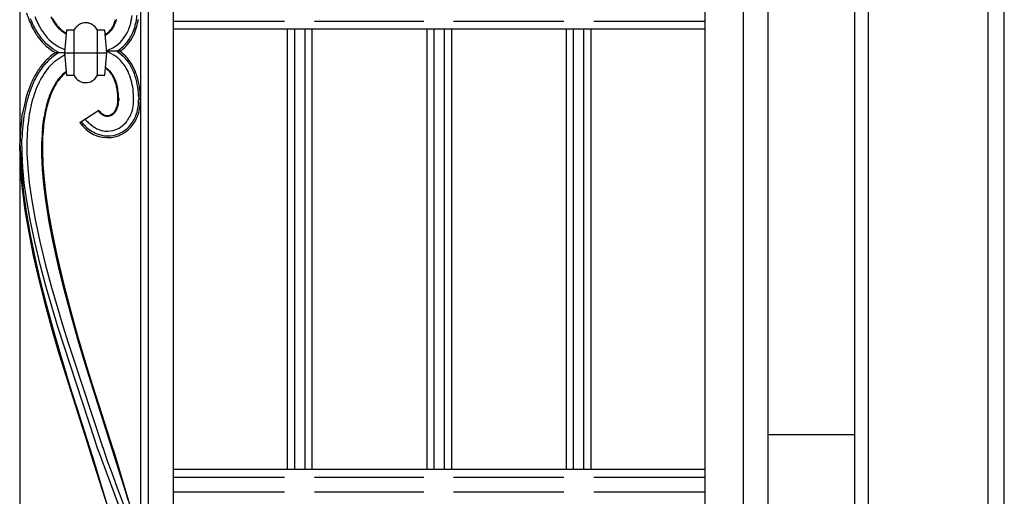
# Model space of a CAD drawing. Units: millimetres. Extents: x 0 to 8410, y 0 to 5940.
# Drawn here: x 7356 to 7750, y 1462 to 1652 of the extents above; entities that cross this region are included whole.
import ezdxf

# ---------------------------------------------------------------- set-up
doc = ezdxf.new("R2010")
doc.units = ezdxf.units.MM
doc.layers.add('YKK_A1', color=4, linetype='Continuous', lineweight=30)

msp = doc.modelspace()

# ---------------------------------------------------------------- linework, layer by layer
at = {"layer": 'YKK_A1', "linetype": 'Continuous', "ltscale": 0.5}
for p, q in [((7655.43, 2400.03), (7655.33, 1316.07)), ((7630.08, 2392.74), (7630.08, 1336.07)), ((7645.52, 1326.07), (7645.52, 2391.49)), ((7417.22, 2375.98), (7417.13, 1384.26)), ((7750.02, 1245), (7750.02, 2374.47)), ((7355.64, 2368.02), (7355.64, 1394.3)), ((7407.22, 2366.54), (7407.14, 1394.26)), ((7404.14, 1399.09), (7404.22, 2363.7)), ((7690.02, 2356.66), (7690.02, 1284.84)), ((7695.5, 2356.15), (7695.5, 1244.79)), ((7743.62, 1244.79), (7743.62, 2356.15)), ((7394.32, 1652.53), (7394.1, 1651.66)), ((7378.66, 1649.84), (7378.6, 1649.78)), ((7379.16, 1650.23), (7379.09, 1650.18)), ((7380.9, 1651), (7380.72, 1650.95)), ((7382.28, 1651.13), (7382.1, 1651.14)), ((7383.39, 1650.98), (7383.12, 1651.04)), ((7461.72, 1651.68), (7417.16, 1651.68)), ((7417.16, 1648.68), (7630.08, 1648.68)), ((7462.82, 1648.68), (7462.82, 1472.18)), ((7465.82, 1472.18), (7465.82, 1648.68)), ((7469.82, 1648.68), (7469.82, 1472.18)), ((7472.82, 1472.18), (7472.82, 1648.68)), ((7517.46, 1651.68), (7473.72, 1651.68)), ((7518.7, 1648.68), (7518.7, 1472.18)), ((7521.7, 1472.18), (7521.7, 1648.68)), ((7525.7, 1648.68), (7525.7, 1472.18)), ((7528.7, 1472.18), (7528.7, 1648.68)), ((7573.55, 1651.68), (7529.46, 1651.68)), ((7574.48, 1648.68), (7574.48, 1472.18)), ((7577.48, 1472.18), (7577.48, 1648.68)), ((7581.48, 1648.68), (7581.48, 1472.18)), ((7584.48, 1472.18), (7584.48, 1648.68)), ((7630.08, 1651.68), (7585.55, 1651.68)), ((7366.71, 1645.12), (7367.24, 1644.56)), ((7367.24, 1644.56), (7367.33, 1644.48)), ((7374.4, 1648.15), (7373.61, 1639.14)), ((7377.41, 1648.15), (7374.4, 1648.15)), ((7377.38, 1648.15), (7377.38, 1630.14)), ((7386.74, 1648.27), (7386.74, 1630.02)), ((7389.79, 1648.15), (7386.81, 1648.15)), ((7390.6, 1639.14), (7389.79, 1648.15)), ((7366.12, 1642.86), (7365.82, 1643.16)), ((7366.74, 1642.29), (7366.12, 1642.86)), ((7368.61, 1640.8), (7366.74, 1642.29)), ((7367.33, 1644.48), (7369.17, 1642.87)), ((7369.12, 1640.46), (7368.61, 1640.8)), ((7369.17, 1642.87), (7369.47, 1642.65)), ((7369.47, 1642.65), (7370.89, 1641.72)), ((7370.89, 1641.72), (7371.31, 1641.48)), ((7371.31, 1641.48), (7371.85, 1641.19)), ((7371.85, 1641.19), (7373.72, 1640.37)), ((7371.1, 1639.32), (7369.12, 1640.46)), ((7373.28, 1638.02), (7369.73, 1635.65)), ((7369.9, 1639.18), (7373.61, 1639.18)), ((7371.3, 1639.22), (7371.1, 1639.32)), ((7373.69, 1638.23), (7373.28, 1638.02)), ((7373.61, 1639.14), (7374.4, 1630.14)), ((7373.61, 1639.14), (7390.6, 1639.14)), ((7389.79, 1630.14), (7390.6, 1639.14)), ((7395.91, 1639.71), (7390.55, 1639.71)), ((7391.24, 1639.31), (7390.57, 1639.57)), ((7391.61, 1639.15), (7391.24, 1639.31)), ((7393.62, 1638.04), (7391.61, 1639.15)), ((7393.95, 1637.81), (7393.62, 1638.04)), ((7394.66, 1637.27), (7393.95, 1637.81)), ((7394.66, 1639.75), (7394.7, 1639.72)), ((7395.05, 1636.95), (7394.66, 1637.27)), ((7394.7, 1639.72), (7397.12, 1637.77)), ((7395.5, 1636.55), (7395.05, 1636.95)), ((7395.91, 1639.71), (7397.6, 1638.27)), ((7390.43, 1632.95), (7390.53, 1632.88)), ((7395.57, 1636.48), (7395.5, 1636.55)), ((7395.72, 1636.34), (7395.57, 1636.48)), ((7374.4, 1630.14), (7377.41, 1630.14)), ((7386.81, 1630.14), (7389.79, 1630.14)), ((7390.62, 1632.44), (7390.53, 1632.51)), ((7390.89, 1632.22), (7390.62, 1632.44)), ((7379.47, 1627.86), (7379.55, 1627.82)), ((7384.66, 1627.82), (7384.74, 1627.86)), ((7403.27, 1621.93), (7403.3, 1620.59)), ((7395, 1620.22), (7395, 1620.53)), ((7395.3, 1620.53), (7395.29, 1620.05)), ((7395.3, 1620.76), (7395.3, 1620.53)), ((7356.55, 1613.29), (7356.81, 1614.94)), ((7365.14, 1611.92), (7365.39, 1613.47)), ((7365.68, 1613.42), (7365.23, 1610.28)), ((7365.83, 1614.27), (7365.68, 1613.42)), ((7379.79, 1611.18), (7387.32, 1616.11)), ((7387.32, 1616.11), (7387.48, 1615.88)), ((7387.86, 1614.98), (7387.73, 1615.11)), ((7387.99, 1614.85), (7387.86, 1614.98)), ((7364.77, 1608.7), (7365.14, 1611.92)), ((7364.84, 1605.28), (7364.75, 1599.93)), ((7393.05, 1608.01), (7393.54, 1608.14)), ((7355.75, 1602.88), (7356.52, 1589.95)), ((7355.81, 1596.9), (7355.75, 1602.66)), ((7356.57, 1598.91), (7356.55, 1604.49)), ((7358.54, 1604.29), (7358.56, 1598.76)), ((7364.49, 1598.1), (7364.48, 1603.56)), ((7356.89, 1593.07), (7356.57, 1598.91)), ((7358.56, 1598.76), (7358.89, 1592.99)), ((7364.78, 1592.34), (7364.49, 1598.1)), ((7364.75, 1599.93), (7364.95, 1594.28)), ((7356.14, 1590.88), (7355.81, 1596.9)), ((7364.95, 1594.28), (7365.41, 1588.35)), ((7356.73, 1584.64), (7356.14, 1590.88)), ((7356.52, 1589.95), (7357.23, 1582.9)), ((7357.49, 1587.02), (7356.89, 1593.07)), ((7358.89, 1592.99), (7359.49, 1586.99)), ((7365.32, 1586.32), (7364.78, 1592.34)), ((7358.35, 1580.77), (7357.49, 1587.02)), ((7359.49, 1586.99), (7360.35, 1580.8)), ((7366.11, 1580.08), (7365.32, 1586.32)), ((7365.41, 1588.35), (7366.12, 1582.18)), ((7357.87, 1576.02), (7356.73, 1584.64)), ((7357.23, 1582.9), (7358.24, 1575.61)), ((7366.12, 1582.18), (7367.05, 1575.82)), ((7359.85, 1572.19), (7358.35, 1580.77)), ((7360.35, 1580.8), (7361.85, 1572.29)), ((7367.49, 1571.46), (7366.11, 1580.08)), ((7359.39, 1567.12), (7357.87, 1576.02)), ((7358.24, 1575.61), (7359.86, 1566.23)), ((7367.05, 1575.82), (7368.61, 1567.07)), ((7361.71, 1563.37), (7359.85, 1572.19)), ((7361.85, 1572.29), (7363.71, 1563.54)), ((7369.21, 1562.58), (7367.49, 1571.46)), ((7361.23, 1558), (7359.39, 1567.12)), ((7359.86, 1566.23), (7361.84, 1556.62)), ((7368.61, 1567.07), (7370.47, 1558.1)), ((7363.87, 1554.39), (7361.71, 1563.37)), ((7363.71, 1563.54), (7365.87, 1554.62)), ((7371.2, 1553.52), (7369.21, 1562.58)), ((7363.34, 1548.75), (7361.23, 1558)), ((7370.47, 1558.1), (7373.16, 1546.7)), ((7361.84, 1556.62), (7363.63, 1548.82)), ((7366.29, 1545.31), (7363.87, 1554.39)), ((7365.87, 1554.62), (7368.28, 1545.59)), ((7373.44, 1544.37), (7371.2, 1553.52)), ((7366.29, 1537.09), (7363.34, 1548.75)), ((7363.63, 1548.82), (7366.09, 1539.01)), ((7373.16, 1546.7), (7375.53, 1537.53)), ((7368.23, 1538.46), (7366.29, 1545.31)), ((7368.28, 1545.59), (7370.88, 1536.52)), ((7376.48, 1532.91), (7373.44, 1544.37)), ((7366.09, 1539.01), (7368.75, 1529.21)), ((7370.96, 1529.35), (7368.23, 1538.46)), ((7368.84, 1527.78), (7366.29, 1537.09)), ((7370.88, 1536.52), (7372.93, 1529.73)), ((7375.53, 1537.53), (7378.7, 1526.14)), ((7379.06, 1523.83), (7376.48, 1532.91)), ((7368.75, 1529.21), (7371.55, 1519.48)), ((7371.51, 1518.56), (7368.84, 1527.78)), ((7385.73, 1484.17), (7370.96, 1529.35)), ((7372.93, 1529.73), (7375.04, 1522.97)), ((7375.04, 1522.97), (7376.47, 1518.51)), ((7378.7, 1526.14), (7382, 1514.98)), ((7381.71, 1514.91), (7379.06, 1523.83)), ((7383.67, 1479.98), (7371.51, 1518.56)), ((7371.55, 1519.48), (7373.84, 1511.82)), ((7376.47, 1518.51), (7388.9, 1480.93)), ((7391.99, 1482.53), (7381.71, 1514.91)), ((7382, 1514.98), (7384.66, 1506.32)), ((7373.84, 1511.82), (7376.17, 1504.3)), ((7376.17, 1504.3), (7378.48, 1496.98)), ((7384.66, 1506.32), (7387.3, 1497.98)), ((7378.48, 1496.98), (7384.59, 1478.15)), ((7387.3, 1497.98), (7392.86, 1480.85)), ((7387, 1480.3), (7385.73, 1484.17)), ((7690.02, 1486.18), (7655.35, 1486.18)), ((7384.3, 1478.05), (7383.67, 1479.98)), ((7398.2, 1450.35), (7387, 1480.5)), ((7388.9, 1481.12), (7390.72, 1475.77)), ((7392.57, 1480.76), (7391.99, 1482.53)), ((7398.3, 1462.82), (7392.57, 1480.76)), ((7392.86, 1480.85), (7393.3, 1479.49)), ((7393.3, 1479.49), (7402.46, 1448.78)), ((7391.2, 1456.45), (7384.3, 1478.05)), ((7384.59, 1478.15), (7384.81, 1477.48)), ((7384.81, 1477.48), (7393.9, 1447.25)), ((7390.72, 1475.77), (7392.1, 1471.92)), ((7392.1, 1471.92), (7393.7, 1467.62)), ((7630.08, 1472.18), (7417.14, 1472.18)), ((7393.7, 1467.62), (7393.92, 1467.03)), ((7417.14, 1469.18), (7461.72, 1469.18)), ((7473.72, 1469.18), (7517.46, 1469.18)), ((7529.46, 1469.18), (7573.55, 1469.18)), ((7585.55, 1469.18), (7630.08, 1469.18)), ((7393.92, 1467.03), (7400.94, 1448.25)), ((7461.72, 1463.18), (7417.14, 1463.18)), ((7517.46, 1463.18), (7473.72, 1463.18)), ((7573.55, 1463.18), (7529.46, 1463.18)), ((7630.08, 1463.18), (7585.55, 1463.18)), ((7399.15, 1460), (7398.3, 1462.82))]:
    msp.add_line(p, q, dxfattribs=at)
for centre, radius, start, end in [((7445.85, 1684.13), 92.15, 198.3584, 200.6502), ((7397.83, 1667.32), 40.61, 200.914, 205.4971), ((7397.52, 1667.17), 38.27, 200.7034, 205.2864), ((7407.7, 1672.69), 43.94, 205.8056, 208.0973), ((7396.82, 1667.5), 31.59, 207.0987, 209.3904), ((7359.69, 1659.44), 41.33, 350.1211, 352.4129), ((7352.31, 1660.51), 50.78, 350.4747, 352.7664), ((7362.54, 1659.39), 41.21, 348.2088, 350.5006), ((7429.08, 1681.88), 75.75, 203.5346, 205.8263), ((7393.57, 1666.55), 37.16, 208.4105, 215.2839), ((7398.43, 1668.82), 41.81, 207.0055, 211.5885), ((7394.93, 1666.77), 35.76, 206.4811, 211.0641), ((7404.27, 1673.3), 41.25, 211.094, 213.3857), ((7390.53, 1664.96), 24.88, 211.4181, 216.0012), ((7380.98, 1658.71), 13.8, 216.0113, 240.8659), ((7383.22, 1660.55), 16.39, 218.5502, 227.7127), ((7382.48, 1645.68), 5.64, 133.5428, 154.1138), ((7383.11, 1644.69), 6.8, 126.2119, 130.795), ((7382.61, 1645.03), 6.23, 114.4091, 123.5715), ((7382.4, 1645.11), 6.08, 106.0042, 112.8776), ((7382.19, 1645.1), 6.04, 90.9239, 102.3735), ((7381.89, 1644.14), 7.01, 79.8977, 86.7711), ((7381.56, 1644.35), 6.87, 67.7259, 74.5993), ((7381.83, 1645.66), 5.56, 26.5486, 65.1408), ((7385.88, 1653.48), 8.07, 308.0815, 330.9239), ((7381.87, 1655.63), 12.93, 326.4678, 333.3412), ((7369.62, 1661.05), 25.99, 333.7557, 336.0474), ((7374.36, 1657.84), 20.39, 338.886, 341.1778), ((7368.37, 1660.6), 27.28, 336.7553, 339.0471), ((7366.29, 1659.55), 28.59, 343.153, 345.4448), ((7373.5, 1657.7), 21.47, 341.3687, 343.6605), ((7369.19, 1659.65), 32.13, 339.0373, 343.6203), ((7356.28, 1661.32), 45.03, 346.2184, 348.5101), ((7379.08, 1656.41), 23.73, 335.6913, 342.5648), ((7366.89, 1659.16), 36.2, 344.1835, 348.7665), ((7375.83, 1657.11), 27.74, 340.3434, 347.2168), ((7387.85, 1663.82), 30.2, 214.0118, 223.1743), ((7381.32, 1658.74), 22.65, 217.0524, 239.7397), ((7385.44, 1661.77), 25.06, 212.4665, 221.6289), ((7380.99, 1659.16), 13.88, 230.6262, 241.1498), ((7385.22, 1655.15), 9.81, 298.7546, 305.1154), ((7386.17, 1653.37), 8.12, 297.8857, 322.9897), ((7385.39, 1654.07), 15.02, 300.4426, 336.8037), ((7384.05, 1654.58), 18.45, 320.7701, 334.5046), ((7378.95, 1656.88), 24.74, 329.2427, 338.4052), ((7383.83, 1658.62), 19.75, 289.8194, 297.6642), ((7385.19, 1654.51), 17.53, 302.6951, 318.5867), ((7384.97, 1654.43), 18.33, 306.6287, 326.2014), ((7384.84, 1617.69), 26.17, 124.8163, 138.598), ((7386.35, 1615.52), 28.07, 122.4131, 133.7665), ((7382.95, 1623.85), 19.86, 30.7712, 44.5057), ((7380.88, 1622.2), 23.19, 32.3896, 43.8393), ((7392.8, 1611.95), 35.94, 140.1191, 146.9926), ((7392.17, 1611.96), 34.71, 136.6408, 145.8032), ((7393.16, 1611.7), 33.67, 140.3625, 147.2359), ((7389.07, 1613.58), 29.34, 131.2241, 138.0975), ((7383.91, 1623.25), 11.38, 54.4044, 57.4241), ((7383.97, 1623.08), 11.8, 56.7732, 58.8698), ((7384.11, 1624.22), 10.78, 46.5988, 53.4723), ((7380.11, 1621.26), 21.7, 37.1359, 44.0093), ((7380.89, 1622.83), 20.14, 25.7534, 34.9158), ((7373.36, 1619.45), 30.37, 21.7665, 28.6399), ((7378.66, 1621.92), 25.24, 21.0813, 30.2437), ((7396.92, 1610.59), 40.16, 148.5655, 155.439), ((7406.27, 1605.14), 50.26, 148.4099, 152.9929), ((7407.57, 1604.86), 49.53, 149.6002, 154.1833), ((7391.26, 1613.22), 25.31, 141.012, 147.8854), ((7395.95, 1609.69), 30.86, 141.5011, 146.0842), ((7388.02, 1614.49), 22, 129.1059, 138.2683), ((7383.92, 1618.37), 16.06, 126.8036, 139.0118), ((7383.43, 1618.74), 15.84, 125.3458, 125.9179), ((7382.41, 1632.61), 5.59, 206.2951, 238.1735), ((7381.39, 1632.85), 6.06, 315.0881, 333.3838), ((7381.49, 1621.48), 14.27, 46.5163, 48.8081), ((7383.95, 1624.54), 10.37, 37.8771, 44.7506), ((7383.98, 1624.58), 10.62, 37.8847, 44.7581), ((7382.19, 1623.54), 12.37, 29.6373, 36.5108), ((7378.75, 1621.24), 16.8, 31.3276, 35.9106), ((7378.6, 1621.96), 16.28, 21.3692, 28.2426), ((7378.69, 1621.95), 16.5, 22.2215, 29.095), ((7370.79, 1619.22), 30.83, 16.7682, 23.6417), ((7375.2, 1621.12), 28.06, 10.8286, 19.9911), ((7373.17, 1620.57), 30.85, 10.5913, 19.7538), ((7410.98, 1605.45), 55.1, 156.6605, 161.2436), ((7412.22, 1604.52), 55.88, 155.1945, 159.7776), ((7411.85, 1604.98), 53.36, 156.3066, 160.8897), ((7423.54, 1598.74), 60.31, 154.178, 156.4698), ((7419.12, 1598.53), 56.75, 150.2816, 152.5734), ((7417.26, 1598.74), 54.72, 149.0173, 151.3091), ((7382.22, 1632.67), 5.54, 241.0828, 257.0995), ((7382.82, 1636.31), 9.22, 258.5451, 260.8369), ((7382.17, 1633.37), 6.22, 262.4522, 269.3257), ((7382, 1632.75), 5.6, 270.9655, 298.3366), ((7381.22, 1633.7), 6.81, 301.0602, 305.6432), ((7380.34, 1634.47), 7.95, 307.6063, 312.1894), ((7368.84, 1619.12), 26.42, 14.8012, 19.3843), ((7373.64, 1620.48), 21.74, 16.206, 20.789), ((7354.4, 1617.03), 40.95, 10.1743, 12.4661), ((7367.04, 1619.42), 28.38, 9.9566, 14.5397), ((7370.62, 1620.27), 30.71, 7.9342, 14.8077), ((7365.86, 1619.93), 37.46, 3.0585, 9.9319), ((7356.76, 1619.22), 47.26, 1.6666, 8.5401), ((7448.76, 1595.34), 94.15, 162.81, 165.1017), ((7419.02, 1603.76), 62.55, 161.278, 165.8611), ((7461.4, 1591.82), 104.57, 162.9625, 165.2543), ((7432.76, 1598.55), 69.25, 159.8755, 162.1673), ((7430.45, 1598.73), 66.7, 158.8307, 161.1225), ((7425.63, 1598.55), 62.59, 155.3313, 157.623), ((7363.76, 1619.91), 31.25, 1.1256, 7.9991), ((7365.49, 1620.02), 29.82, 1.4247, 8.2982), ((7352.04, 1619.23), 49.27, 1.5646, 6.1477), ((7472.62, 1593.17), 117.83, 167.0644, 169.3561), ((7463.5, 1595.19), 107.8, 167.2191, 169.5108), ((7458.64, 1596.24), 100.83, 167.2886, 169.5803), ((7446.1, 1598.61), 81.78, 166.6647, 168.9564), ((7440.53, 1598.53), 76.68, 163.9257, 166.2175), ((7437.96, 1598.7), 73.86, 162.9816, 165.2733), ((7384.24, 1620.82), 10.87, 338.1588, 342.7419), ((7386.72, 1619.98), 8.56, 335.187, 342.0604), ((7381.76, 1621.02), 13.32, 345.0747, 349.6577), ((7381.7, 1620.58), 13.3, 351.5803, 358.4537), ((7384.91, 1620.34), 10.4, 343.2293, 350.1028), ((7382.74, 1620.51), 12.57, 351.0589, 357.9324), ((7381.03, 1621.05), 20.33, 343.8563, 353.0187), ((7376.34, 1620.69), 24.96, 355.1528, 359.7359), ((7384.39, 1620.37), 18.93, 342.3524, 351.5149), ((7384.22, 1620.41), 19.8, 342.2436, 351.406), ((7378.16, 1620.69), 25.14, 352.8921, 359.7655), ((7377.71, 1620.72), 26.29, 352.852, 359.7254), ((7485.27, 1596.8), 129.77, 172.7003, 174.9921), ((7482.46, 1596.08), 126.36, 171.4709, 173.7627), ((7482.75, 1596.04), 124.65, 171.4909, 173.7827), ((7448.91, 1598.45), 84.86, 167.5152, 169.807), ((7392.62, 1619.66), 6.68, 213.7012, 222.8636), ((7393.4, 1620.37), 7.43, 217.1262, 223.9997), ((7391.76, 1619.15), 5.72, 228.7872, 240.2368), ((7391.23, 1618.45), 4.54, 225.6321, 246.2032), ((7390.77, 1617.91), 4.16, 243.5215, 284.3374), ((7390.74, 1617.55), 3.51, 247.6042, 286.1964), ((7390.38, 1618.13), 4.18, 288.7112, 309.2823), ((7390.3, 1618.29), 4.65, 288.8209, 307.1166), ((7389.45, 1618.82), 5.31, 312.2548, 325.9893), ((7389.13, 1619.13), 6.04, 311.147, 324.8815), ((7386.45, 1620.36), 8.66, 328.6775, 335.5509), ((7385.14, 1621.19), 10.52, 328.2171, 332.8002), ((7387.53, 1619.93), 13.8, 320.2494, 340.8204), ((7387.76, 1619.74), 15.53, 322.5042, 340.7999), ((7388.62, 1619.29), 15.28, 320.6191, 341.1901), ((7489.51, 1599.58), 133.05, 175.5922, 177.884), ((7489.88, 1599.55), 131.43, 175.6426, 177.9343), ((7490.2, 1597.87), 125.58, 174.3286, 176.6204), ((7396.93, 1622.84), 20.74, 214.2363, 218.8194), ((7392.8, 1620.94), 15.65, 217.0371, 235.6175), ((7390.93, 1618.4), 13.28, 220.0944, 284.783), ((7413.27, 1640.78), 42.26, 221.9665, 224.3994), ((7398.43, 1627.43), 22.32, 226.5488, 231.1319), ((7393.71, 1622.4), 15.46, 233.0494, 242.2118), ((7390.23, 1618.31), 10.7, 288.0177, 317.6453), ((7389.99, 1618.69), 13.13, 288.3271, 320.2055), ((7389.73, 1619.12), 14.31, 288.7156, 318.3432), ((7492.72, 1599.39), 137.01, 176.3439, 178.6357), ((7492.97, 1598.81), 128.58, 175.592, 177.8837), ((7392.11, 1620.98), 15.31, 237.846, 260.6884), ((7391.58, 1619.39), 11.82, 244.5797, 256.0293), ((7390.71, 1617.69), 9.96, 258.5235, 283.6327), ((7390.91, 1618.42), 12.61, 264.1595, 284.7306)]:
    msp.add_arc(centre, radius, start, end, dxfattribs=at)

doc.saveas('drawing.dxf')
